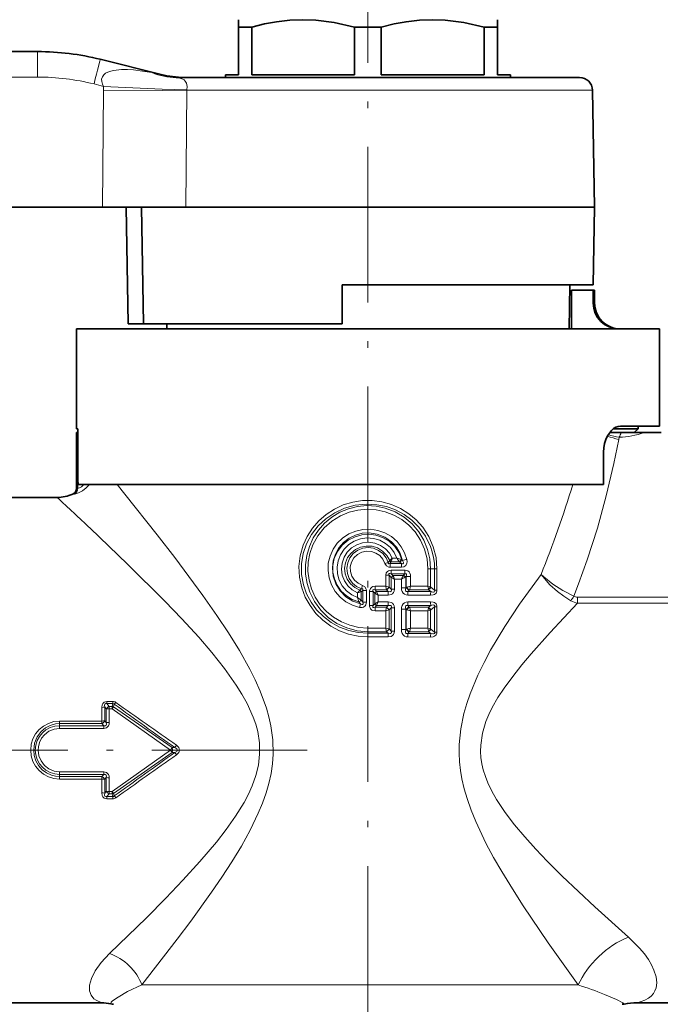
# Model space of a CAD drawing. Extents: x 0 to 420, y 0 to 297.
# Drawn here: x 183 to 232, y 177 to 253 of the extents above; entities that cross this region are included whole.
import ezdxf

# ---------------------------------------------------------------- set-up
doc = ezdxf.new("R2010")
doc.units = 0
doc.linetypes.add('DASHDOT', pattern=[18.5, 12, -3, 0.5, -3])

msp = doc.modelspace()

# ---------------------------------------------------------------- linework, layer by layer
at = {"color": 7, "linetype": 'DASHDOT', "lineweight": 13}
for p, q in [((209.896, 262.12), (209.896, 169.112)), ((205.216, 197.07), (161.776, 197.07))]:
    msp.add_line(p, q, dxfattribs=at)
at = {"color": 7, "lineweight": 35}
for p, q in [((199.896, 252.859), (199.896, 253.437)), ((219.896, 253.437), (219.896, 252.859)), ((200.242, 252.859), (199.896, 252.859)), ((199.896, 252.859), (199.896, 249.17)), ((200.927, 252.859), (200.242, 252.859)), ((200.927, 252.859), (200.927, 249.17)), ((210.927, 252.859), (208.864, 252.859)), ((208.864, 252.859), (208.864, 249.17)), ((210.927, 249.17), (210.927, 252.859)), ((219.896, 252.859), (218.864, 252.859)), ((218.864, 252.859), (218.864, 249.17)), ((219.896, 252.859), (219.896, 249.17)), ((184.396, 250.975), (166.571, 250.975)), ((189.234, 250.381), (193.943, 249.207)), ((195.102, 248.97), (226.239, 248.97)), ((195.704, 248.972), (195.818, 248.97)), ((195.704, 248.972), (195.847, 248.97)), ((199.896, 249.17), (198.896, 249.17)), ((198.896, 248.97), (198.896, 249.17)), ((208.864, 249.17), (200.927, 249.17)), ((218.864, 249.17), (210.927, 249.17)), ((220.896, 249.17), (219.896, 249.17)), ((220.896, 248.97), (220.896, 249.17)), ((227.238, 247.987), (227.396, 238.976)), ((189.397, 238.975), (166.395, 238.975)), ((189.397, 238.975), (195.827, 238.975)), ((191.239, 238.975), (191.396, 229.97)), ((192.564, 229.97), (192.413, 238.976)), ((195.827, 238.976), (225.253, 238.976)), ((225.253, 238.976), (227.396, 238.976)), ((227.291, 232.97), (227.396, 238.976)), ((207.896, 229.97), (207.896, 232.97)), ((207.896, 232.97), (225.161, 232.97)), ((225.161, 232.97), (227.291, 232.97)), ((225.422, 229.57), (225.481, 232.97)), ((225.619, 229.57), (225.619, 232.57)), ((225.619, 229.57), (225.619, 232.57)), ((225.619, 232.57), (227.281, 232.57)), ((227.281, 231.57), (227.281, 232.57)), ((227.281, 232.57), (227.396, 232.57)), ((227.396, 232.57), (227.396, 231.57)), ((187.396, 229.57), (229.641, 229.57)), ((187.396, 229.57), (187.396, 221.87)), ((188.043, 229.57), (188.043, 229.585)), ((188.103, 229.585), (188.043, 229.585)), ((188.103, 229.57), (188.103, 229.585)), ((188.168, 229.585), (188.103, 229.585)), ((188.168, 229.57), (188.168, 229.585)), ((188.265, 229.585), (188.168, 229.585)), ((188.265, 229.57), (188.265, 229.585)), ((188.409, 229.585), (188.265, 229.585)), ((188.409, 229.57), (188.409, 229.585)), ((188.473, 229.585), (188.409, 229.585)), ((188.473, 229.57), (188.473, 229.585)), ((188.564, 229.585), (188.473, 229.585)), ((188.564, 229.57), (188.564, 229.585)), ((189.303, 229.585), (188.564, 229.585)), ((189.303, 229.57), (189.303, 229.585)), ((190.09, 229.585), (189.303, 229.585)), ((190.09, 229.57), (190.09, 229.585)), ((190.401, 229.585), (190.09, 229.585)), ((190.401, 229.57), (190.401, 229.585)), ((190.444, 229.585), (190.401, 229.585)), ((190.444, 229.57), (190.444, 229.585)), ((190.614, 229.585), (190.444, 229.585)), ((190.614, 229.57), (190.614, 229.585)), ((191.322, 229.585), (190.614, 229.585)), ((191.322, 229.57), (191.322, 229.585)), ((191.577, 229.585), (191.322, 229.585)), ((191.396, 229.97), (192.564, 229.97)), ((191.577, 229.57), (191.577, 229.585)), ((193.852, 229.585), (191.577, 229.585)), ((192.564, 229.97), (207.896, 229.97)), ((193.852, 229.585), (193.893, 229.585)), ((193.852, 229.57), (193.852, 229.585)), ((193.893, 229.57), (193.893, 229.585)), ((193.893, 229.585), (194.094, 229.585)), ((194.094, 229.57), (194.094, 229.585)), ((194.094, 229.585), (194.333, 229.585)), ((194.333, 229.57), (194.333, 229.585)), ((194.333, 229.585), (194.369, 229.585)), ((194.37, 229.57), (194.363, 229.97)), ((200.156, 229.57), (200.156, 229.585)), ((200.156, 229.585), (200.163, 229.585)), ((200.163, 229.57), (200.163, 229.585)), ((200.163, 229.585), (200.27, 229.585)), ((200.27, 229.57), (200.27, 229.585)), ((200.27, 229.585), (200.424, 229.585)), ((200.424, 229.57), (200.424, 229.585)), ((200.424, 229.585), (200.652, 229.585)), ((200.652, 229.57), (200.652, 229.585)), ((200.652, 229.585), (200.853, 229.585)), ((200.853, 229.57), (200.853, 229.585)), ((200.853, 229.585), (201.127, 229.585)), ((201.127, 229.57), (201.127, 229.585)), ((201.127, 229.585), (201.375, 229.585)), ((201.375, 229.57), (201.375, 229.585)), ((201.375, 229.585), (201.669, 229.585)), ((201.669, 229.57), (201.669, 229.585)), ((201.669, 229.585), (201.864, 229.585)), ((201.864, 229.57), (201.864, 229.585)), ((201.864, 229.585), (202.031, 229.585)), ((202.031, 229.57), (202.031, 229.585)), ((202.031, 229.585), (202.394, 229.585)), ((202.394, 229.57), (202.394, 229.585)), ((202.711, 229.585), (202.394, 229.585)), ((202.711, 229.57), (202.711, 229.585)), ((203.388, 229.585), (202.711, 229.585)), ((203.388, 229.57), (203.388, 229.585)), ((204.03, 229.585), (203.388, 229.585)), ((204.03, 229.57), (204.03, 229.585)), ((204.505, 229.585), (204.03, 229.585)), ((204.505, 229.57), (204.505, 229.585)), ((205.171, 229.585), (204.505, 229.585)), ((205.171, 229.57), (205.171, 229.585)), ((205.495, 229.585), (205.171, 229.585)), ((205.495, 229.57), (205.495, 229.585)), ((206.044, 229.585), (205.495, 229.585)), ((206.044, 229.57), (206.044, 229.585)), ((206.439, 229.57), (206.439, 229.585)), ((207.025, 229.585), (206.439, 229.585)), ((207.025, 229.57), (207.025, 229.585)), ((207.354, 229.585), (207.025, 229.585)), ((207.354, 229.57), (207.354, 229.585)), ((207.645, 229.585), (207.354, 229.585)), ((207.645, 229.57), (207.645, 229.585)), ((208.521, 229.585), (207.645, 229.585)), ((208.521, 229.57), (208.521, 229.585)), ((208.556, 229.585), (208.521, 229.585)), ((208.556, 229.57), (208.556, 229.585)), ((209.346, 229.57), (209.346, 229.585)), ((210.446, 229.585), (209.346, 229.585)), ((210.446, 229.57), (210.446, 229.585)), ((211.782, 229.57), (211.782, 229.585)), ((211.906, 229.585), (211.782, 229.585)), ((211.906, 229.57), (211.906, 229.585)), ((212.001, 229.585), (211.906, 229.585)), ((212.001, 229.57), (212.001, 229.585)), ((212.144, 229.585), (212.001, 229.585)), ((212.144, 229.57), (212.144, 229.585)), ((212.395, 229.585), (212.144, 229.585)), ((212.395, 229.57), (212.395, 229.585)), ((212.63, 229.585), (212.395, 229.585)), ((212.63, 229.57), (212.63, 229.585)), ((212.911, 229.585), (212.63, 229.585)), ((212.911, 229.57), (212.911, 229.585)), ((213.403, 229.585), (212.911, 229.585)), ((213.403, 229.57), (213.403, 229.585)), ((213.668, 229.585), (213.403, 229.585)), ((213.668, 229.57), (213.668, 229.585)), ((213.87, 229.585), (213.668, 229.585)), ((213.87, 229.57), (213.87, 229.585)), ((214.055, 229.585), (213.87, 229.585)), ((214.055, 229.57), (214.055, 229.585)), ((214.069, 229.585), (214.055, 229.585)), ((214.069, 229.57), (214.069, 229.585)), ((214.214, 229.57), (214.214, 229.585)), ((214.937, 229.585), (214.214, 229.585)), ((214.937, 229.57), (214.937, 229.585)), ((216.849, 229.585), (214.937, 229.585)), ((216.849, 229.57), (216.849, 229.585)), ((216.905, 229.585), (216.849, 229.585)), ((216.905, 229.57), (216.905, 229.585)), ((217.24, 229.585), (216.905, 229.585)), ((217.24, 229.57), (217.24, 229.585)), ((217.402, 229.585), (217.24, 229.585)), ((217.402, 229.57), (217.402, 229.585)), ((217.593, 229.585), (217.402, 229.585)), ((217.593, 229.57), (217.593, 229.585)), ((217.885, 229.585), (217.593, 229.585)), ((217.885, 229.57), (217.885, 229.585)), ((218.133, 229.585), (217.885, 229.585)), ((218.133, 229.57), (218.133, 229.585)), ((218.408, 229.585), (218.133, 229.585)), ((218.408, 229.57), (218.408, 229.585)), ((218.814, 229.585), (218.408, 229.585)), ((218.814, 229.57), (218.814, 229.585)), ((219.045, 229.585), (218.814, 229.585)), ((219.045, 229.57), (219.045, 229.585)), ((219.203, 229.585), (219.045, 229.585)), ((219.203, 229.57), (219.203, 229.585)), ((219.316, 229.585), (219.203, 229.585)), ((219.316, 229.57), (219.316, 229.585)), ((219.329, 229.585), (219.316, 229.585)), ((219.329, 229.57), (219.329, 229.585)), ((219.36, 229.57), (219.36, 229.585)), ((219.36, 229.585), (219.429, 229.585)), ((219.429, 229.57), (219.429, 229.585)), ((219.429, 229.585), (219.545, 229.585)), ((219.545, 229.57), (219.545, 229.585)), ((219.545, 229.585), (219.708, 229.585)), ((219.708, 229.57), (219.708, 229.585)), ((219.708, 229.585), (219.954, 229.585)), ((219.954, 229.57), (219.954, 229.585)), ((219.954, 229.585), (220.117, 229.585)), ((220.117, 229.57), (220.117, 229.585)), ((220.117, 229.585), (220.404, 229.585)), ((220.404, 229.57), (220.404, 229.585)), ((220.404, 229.585), (220.728, 229.585)), ((220.728, 229.57), (220.728, 229.585)), ((220.728, 229.585), (220.993, 229.585)), ((220.993, 229.57), (220.993, 229.585)), ((220.993, 229.585), (221.372, 229.585)), ((221.372, 229.57), (221.372, 229.585)), ((221.372, 229.585), (221.58, 229.585)), ((221.58, 229.57), (221.58, 229.585)), ((221.58, 229.585), (221.711, 229.585)), ((221.711, 229.57), (221.711, 229.585)), ((221.711, 229.585), (221.785, 229.585)), ((221.785, 229.57), (221.785, 229.585)), ((222.724, 229.585), (221.785, 229.585)), ((222.724, 229.57), (222.724, 229.585)), ((224.285, 229.585), (222.724, 229.585)), ((224.285, 229.57), (224.285, 229.585)), ((229.641, 229.57), (232.396, 229.57)), ((232.396, 229.57), (232.396, 222.07)), ((229.641, 222.07), (229.381, 222.07)), ((232.396, 222.07), (229.641, 222.07)), ((230.746, 222.07), (230.746, 221.87)), ((187.489, 221.87), (187.396, 221.87)), ((187.401, 221.57), (187.407, 221.57)), ((187.401, 221.57), (187.401, 217.281)), ((187.407, 221.57), (187.489, 221.57)), ((187.489, 221.57), (187.489, 221.87)), ((187.489, 218.374), (187.489, 221.87)), ((229.454, 221.57), (228.555, 221.57)), ((228.851, 221.87), (230.746, 221.87)), ((229.454, 221.57), (231.219, 221.57)), ((230.446, 221.57), (230.746, 221.87)), ((231.219, 221.57), (232.538, 221.57)), ((228.081, 217.57), (228.081, 220.07)), ((187.536, 217.57), (187.505, 217.925)), ((187.536, 217.57), (228.081, 217.57)), ((180.896, 216.57), (185.896, 216.57)), ((180.896, 177.57), (189.34, 177.57)), ((230.667, 177.57), (264.896, 177.57))]:
    msp.add_line(p, q, dxfattribs=at)
at = {"color": 7, "lineweight": 13}
for p, q in [((184.396, 250.975), (184.396, 249.01)), ((193.21, 249.351), (193.943, 249.207)), ((184.396, 249.01), (166.571, 249.01)), ((188.75, 248.476), (189.485, 248.292)), ((189.476, 247.987), (189.397, 238.975)), ((195.921, 247.987), (195.827, 238.976)), ((195.923, 248.021), (195.921, 247.987)), ((195.921, 247.987), (227.238, 247.987)), ((227.281, 231.57), (227.396, 231.57)), ((187.407, 221.57), (187.407, 217.283)), ((229.291, 221.207), (229.259, 221.044)), ((187.491, 217.275), (187.491, 218.223)), ((190.527, 217.57), (191.136, 216.815)), ((187.112, 216.826), (187.103, 216.823)), ((187.407, 217.283), (187.401, 217.281)), ((211.204, 211.469), (211.451, 211.547)), ((211.451, 211.547), (211.569, 211.685)), ((211.569, 211.685), (211.577, 211.696)), ((211.577, 211.696), (211.774, 211.872)), ((211.597, 211.472), (211.691, 211.59)), ((212.483, 211.471), (211.597, 211.472)), ((211.691, 211.59), (211.698, 211.613)), ((212.342, 211.592), (211.691, 211.59)), ((212.139, 211.873), (211.774, 211.872)), ((212.342, 211.592), (212.364, 211.575)), ((212.364, 211.575), (212.483, 211.471)), ((212.476, 211.771), (212.516, 211.756)), ((212.516, 211.756), (212.568, 211.71)), ((211.522, 210.556), (211.265, 210.556)), ((211.265, 209.715), (211.265, 210.556)), ((211.522, 209.649), (211.522, 210.556)), ((211.696, 210.396), (211.522, 210.556)), ((212.498, 211.191), (211.607, 211.19)), ((211.811, 210.549), (211.683, 210.668)), ((212.741, 210.668), (211.683, 210.668)), ((212.757, 210.948), (211.693, 210.95)), ((212.632, 210.546), (211.811, 210.549)), ((212.632, 210.546), (212.652, 210.566)), ((212.741, 210.668), (212.652, 210.566)), ((214.728, 211.07), (214.532, 211.07)), ((214.532, 209.71), (214.532, 211.07)), ((214.728, 211.07), (215.044, 211.07)), ((214.728, 209.656), (214.728, 211.07)), ((215.225, 211.07), (215.044, 211.07)), ((215.044, 209.403), (215.044, 211.07)), ((215.225, 209.403), (215.225, 211.07)), ((209.48, 209.779), (209.396, 209.512)), ((211.696, 209.486), (211.696, 210.396)), ((211.94, 209.486), (211.94, 210.267)), ((212.48, 210.265), (211.94, 210.267)), ((212.48, 209.597), (212.48, 210.265)), ((212.772, 210.405), (212.812, 210.426)), ((212.84, 210.458), (212.812, 210.426)), ((212.812, 209.597), (212.812, 210.426)), ((212.84, 209.63), (212.84, 210.458)), ((212.84, 210.458), (213.185, 210.458)), ((213.185, 209.713), (213.185, 210.458)), ((209.097, 209.196), (209.364, 209.289)), ((209.097, 208.835), (209.097, 209.196)), ((209.274, 209.418), (209.278, 209.423)), ((209.278, 209.423), (209.396, 209.512)), ((209.364, 209.289), (209.368, 209.292)), ((209.364, 208.65), (209.364, 209.29)), ((209.368, 209.292), (209.495, 209.381)), ((209.495, 209.381), (209.776, 209.381)), ((209.495, 208.489), (209.495, 209.381)), ((209.776, 208.489), (209.776, 209.381)), ((210.296, 209.298), (210.016, 209.298)), ((210.016, 208.234), (210.016, 209.298)), ((210.296, 208.234), (210.296, 209.298)), ((210.422, 209.175), (210.296, 209.298)), ((210.422, 209.175), (210.427, 209.17)), ((210.427, 208.362), (210.427, 209.17)), ((210.695, 209.034), (210.427, 209.17)), ((210.444, 209.715), (210.441, 209.433)), ((210.559, 209.316), (210.441, 209.433)), ((211.329, 209.433), (210.441, 209.433)), ((211.265, 209.715), (210.444, 209.715)), ((211.456, 209.315), (210.559, 209.316)), ((210.559, 209.316), (210.564, 209.307)), ((210.695, 209.034), (210.564, 209.307)), ((210.695, 208.498), (210.695, 209.034)), ((211.447, 209.033), (210.695, 209.034)), ((211.265, 209.715), (211.522, 209.649)), ((211.329, 209.433), (211.325, 209.451)), ((211.456, 209.315), (211.329, 209.433)), ((211.526, 209.644), (211.522, 209.649)), ((211.696, 209.486), (211.526, 209.644)), ((211.94, 209.486), (211.696, 209.486)), ((212.48, 209.597), (212.812, 209.597)), ((212.84, 209.63), (212.812, 209.597)), ((212.84, 209.63), (212.89, 209.643)), ((214.728, 209.021), (212.969, 209.029)), ((213.084, 209.42), (212.987, 209.309)), ((214.754, 209.296), (212.987, 209.309)), ((213.084, 209.42), (213.097, 209.433)), ((214.579, 209.434), (213.097, 209.433)), ((214.532, 209.71), (213.185, 209.713)), ((214.532, 209.71), (214.728, 209.656)), ((214.571, 209.495), (214.579, 209.434)), ((214.754, 209.296), (214.579, 209.434)), ((214.728, 209.656), (214.743, 209.641)), ((215.044, 209.403), (214.743, 209.641)), ((215.225, 209.403), (215.044, 209.403)), ((209.364, 208.65), (209.097, 208.835)), ((209.197, 208.505), (209.192, 208.518)), ((209.197, 208.505), (209.319, 208.361)), ((209.256, 208.083), (209.319, 208.361)), ((209.37, 208.642), (209.364, 208.65)), ((209.37, 208.642), (209.495, 208.489)), ((209.495, 208.489), (209.776, 208.489)), ((210.296, 208.234), (210.016, 208.234)), ((210.422, 208.357), (210.296, 208.234)), ((210.427, 208.362), (210.422, 208.357)), ((210.427, 208.362), (210.695, 208.498)), ((210.559, 208.215), (210.441, 208.099)), ((210.564, 208.225), (210.559, 208.215)), ((211.456, 208.217), (210.559, 208.215)), ((210.564, 208.225), (210.695, 208.498)), ((211.447, 208.499), (210.695, 208.498)), ((211.456, 208.217), (211.329, 208.099)), ((214.728, 208.511), (212.969, 208.503)), ((214.754, 208.236), (212.987, 208.223)), ((212.987, 208.223), (213.084, 208.111)), ((214.754, 208.236), (214.579, 208.098)), ((226.081, 208.399), (226.081, 208.877)), ((233.694, 208.877), (226.081, 208.877)), ((233.694, 208.399), (226.081, 208.399)), ((211.329, 208.099), (210.441, 208.099)), ((210.444, 207.817), (210.441, 208.099)), ((211.265, 207.817), (210.444, 207.817)), ((211.522, 207.883), (211.265, 207.817)), ((211.265, 206.485), (211.265, 207.817)), ((211.329, 208.099), (211.325, 208.081)), ((211.526, 207.888), (211.522, 207.883)), ((211.522, 206.419), (211.522, 207.883)), ((211.696, 208.046), (211.526, 207.888)), ((211.94, 208.046), (211.696, 208.046)), ((211.696, 206.256), (211.696, 208.046)), ((211.94, 206.256), (211.94, 208.046)), ((212.48, 206.367), (212.48, 207.935)), ((212.48, 207.935), (212.812, 207.935)), ((212.812, 206.367), (212.812, 207.935)), ((212.812, 207.935), (212.84, 207.902)), ((212.84, 206.4), (212.84, 207.902)), ((212.89, 207.889), (212.84, 207.902)), ((213.097, 208.099), (213.084, 208.111)), ((214.579, 208.098), (213.097, 208.099)), ((214.532, 207.822), (213.185, 207.819)), ((213.185, 206.483), (213.185, 207.819)), ((214.728, 207.876), (214.532, 207.822)), ((214.532, 206.48), (214.532, 207.822)), ((214.579, 208.098), (214.571, 208.037)), ((214.743, 207.891), (214.728, 207.876)), ((214.728, 206.426), (214.728, 207.876)), ((215.044, 208.129), (214.743, 207.891)), ((215.225, 208.129), (215.044, 208.129)), ((215.044, 206.173), (215.044, 208.129)), ((215.225, 206.173), (215.225, 208.129)), ((211.265, 206.485), (209.896, 206.485)), ((209.896, 206.485), (209.896, 206.203)), ((209.896, 206.203), (209.896, 206.087)), ((211.329, 206.203), (209.896, 206.203)), ((209.896, 205.804), (209.896, 206.087)), ((211.456, 206.085), (209.896, 206.087)), ((211.265, 206.485), (211.522, 206.419)), ((211.329, 206.203), (211.325, 206.221)), ((211.329, 206.203), (211.456, 206.085)), ((211.526, 206.414), (211.522, 206.419)), ((211.526, 206.414), (211.696, 206.256)), ((211.94, 206.256), (211.696, 206.256)), ((212.48, 206.367), (212.812, 206.367)), ((212.84, 206.4), (212.812, 206.367)), ((212.84, 206.4), (212.89, 206.413)), ((213.084, 206.19), (212.987, 206.079)), ((214.754, 206.066), (212.987, 206.079)), ((213.084, 206.19), (213.097, 206.203)), ((214.579, 206.204), (213.097, 206.203)), ((214.532, 206.48), (213.185, 206.483)), ((214.532, 206.48), (214.728, 206.426)), ((214.571, 206.265), (214.579, 206.204)), ((214.579, 206.204), (214.754, 206.066)), ((214.728, 206.426), (214.743, 206.411)), ((214.743, 206.411), (215.044, 206.173)), ((215.225, 206.173), (215.044, 206.173)), ((211.447, 205.803), (209.896, 205.804)), ((214.728, 205.791), (212.969, 205.799)), ((190.197, 200.825), (189.737, 200.825)), ((189.737, 200.825), (189.737, 200.653)), ((190.197, 200.653), (189.737, 200.653)), ((189.737, 200.653), (189.921, 200.441)), ((190.197, 200.653), (190.14, 200.441)), ((190.197, 200.825), (190.197, 200.653)), ((190.31, 200.609), (190.256, 200.409)), ((189.344, 200.365), (189.347, 199.31)), ((189.572, 200.383), (189.576, 199.323)), ((189.572, 200.383), (189.693, 200.242)), ((189.693, 199.195), (189.693, 200.242)), ((189.921, 200.441), (190.14, 200.441)), ((189.921, 200.259), (189.921, 200.441)), ((189.922, 199.207), (189.921, 200.259)), ((189.921, 200.259), (190.14, 200.259)), ((190.14, 200.259), (190.14, 200.441)), ((190.14, 200.259), (194.651, 197.07)), ((190.256, 200.409), (194.783, 197.258)), ((189.347, 199.31), (186.096, 199.31)), ((186.096, 199.31), (186.096, 199.115)), ((189.347, 199.115), (186.096, 199.115)), ((186.096, 198.95), (186.096, 199.115)), ((189.347, 199.31), (189.347, 199.115)), ((189.498, 198.95), (189.347, 199.115)), ((189.693, 199.195), (189.576, 199.323)), ((186.096, 198.95), (189.498, 198.95)), ((186.096, 198.745), (186.096, 198.95)), ((186.096, 198.745), (189.498, 198.745)), ((189.498, 198.745), (189.498, 198.95)), ((190.14, 193.88), (194.651, 197.07)), ((190.256, 193.73), (194.783, 196.881)), ((194.783, 197.258), (194.651, 197.07)), ((194.783, 196.881), (194.651, 197.07)), ((194.987, 197.258), (194.783, 197.258)), ((194.987, 196.881), (194.783, 196.881)), ((195.119, 197.441), (194.987, 197.258)), ((195.119, 196.699), (194.987, 196.881)), ((186.096, 195.394), (186.096, 195.19)), ((186.096, 195.394), (189.498, 195.394)), ((189.498, 195.394), (189.498, 195.19)), ((186.096, 195.19), (186.096, 195.025)), ((186.096, 195.19), (189.498, 195.19)), ((186.096, 194.829), (186.096, 195.025)), ((189.347, 195.025), (186.096, 195.025)), ((189.347, 194.829), (186.096, 194.829)), ((189.347, 194.829), (189.344, 193.775)), ((189.498, 195.19), (189.347, 195.025)), ((189.347, 194.829), (189.347, 195.025)), ((189.576, 194.817), (189.572, 193.756)), ((189.693, 194.944), (189.576, 194.817)), ((189.693, 193.897), (189.693, 194.944)), ((189.921, 193.88), (189.922, 194.932)), ((189.572, 193.756), (189.693, 193.897)), ((189.921, 193.88), (189.921, 193.698)), ((189.921, 193.88), (190.14, 193.88)), ((190.14, 193.88), (190.14, 193.698)), ((189.737, 193.487), (189.921, 193.698)), ((189.737, 193.315), (189.737, 193.487)), ((190.197, 193.487), (189.737, 193.487)), ((190.197, 193.315), (189.737, 193.315)), ((189.921, 193.698), (190.14, 193.698)), ((190.14, 193.698), (190.197, 193.487)), ((190.197, 193.315), (190.197, 193.487)), ((190.256, 193.73), (190.31, 193.531)), ((226.136, 178.944), (192.433, 178.944))]:
    msp.add_line(p, q, dxfattribs=at)
at = {"color": 7, "lineweight": 35}
for points in [[(208.864, 252.859), (207.297, 253.219), (205.861, 253.401), (204.865, 253.437), (203.869, 253.396), (202.846, 253.277), (201.918, 253.105), (200.927, 252.859)], [(218.864, 252.859), (217.297, 253.219), (215.861, 253.401), (214.865, 253.437), (213.869, 253.396), (212.846, 253.277), (211.918, 253.105), (210.927, 252.859)], [(228.081, 220.07), (228.101, 220.405), (228.162, 220.73), (228.26, 221.037), (228.39, 221.315), (228.693, 221.729), (228.865, 221.88), (229.046, 221.989), (229.214, 222.049), (229.381, 222.07)]]:
    msp.add_lwpolyline(points, dxfattribs=at)
at = {"color": 7, "lineweight": 13}
for points in [[(193.21, 249.351), (192.495, 249.477), (191.788, 249.564), (191.323, 249.595), (190.858, 249.595), (190.246, 249.528), (189.949, 249.449), (189.641, 249.3), (189.509, 249.191), (189.396, 249.036), (189.339, 248.848), (189.344, 248.659), (189.397, 248.471), (189.485, 248.292)], [(195.102, 248.97), (195.383, 248.935), (195.593, 248.855), (195.697, 248.786), (195.794, 248.685), (195.879, 248.53), (195.929, 248.293), (195.923, 248.021)], [(189.476, 247.987), (194.014, 247.972), (195.921, 247.987)], [(189.485, 248.292), (194.017, 248.086), (195.923, 248.021)], [(229.259, 221.044), (228.872, 219.178), (228.283, 216.683), (227.606, 214.205), (226.829, 211.754), (226.161, 209.903), (225.784, 208.944)], [(188.395, 217.57), (188.133, 217.299), (187.853, 217.085), (187.559, 216.924), (187.336, 216.843), (187.229, 216.822), (187.211, 216.822), (187.205, 216.824)], [(187.955, 217.57), (187.771, 217.398), (187.622, 217.307), (187.514, 217.271), (187.496, 217.273), (187.491, 217.275)], [(191.136, 216.815), (193.618, 213.692), (194.977, 211.934), (197.155, 208.997), (198.239, 207.448), (199.12, 206.12), (199.969, 204.748), (200.767, 203.322), (201.187, 202.483), (201.574, 201.621), (202.059, 200.306), (202.253, 199.627), (202.408, 198.936), (202.556, 197.857), (202.583, 196.766), (202.529, 196.007), (202.418, 195.256), (202.25, 194.5), (202.035, 193.76), (201.753, 192.965), (201.432, 192.19), (200.809, 190.898), (200.124, 189.655), (199.396, 188.454), (198.622, 187.259), (197.829, 186.096), (196.235, 183.879), (195.176, 182.467), (192.433, 178.944)], [(209.896, 205.804), (209.14, 205.858), (208.401, 206.018), (207.691, 206.28), (207.027, 206.639), (206.419, 207.088), (205.881, 207.618), (205.423, 208.219), (205.054, 208.879), (204.785, 209.585), (204.609, 210.404), (204.569, 211.24), (204.664, 212.072), (204.893, 212.877), (205.207, 213.561), (205.615, 214.194), (206.108, 214.763), (206.676, 215.257), (207.307, 215.666), (207.993, 215.985), (208.718, 216.204), (209.467, 216.318), (210.225, 216.325), (210.976, 216.225), (211.705, 216.019), (212.398, 215.713), (213.04, 215.313), (213.62, 214.826), (214.125, 214.263), (214.594, 213.544), (214.941, 212.759), (215.154, 211.926), (215.225, 211.07)], [(209.896, 206.087), (209.147, 206.14), (208.414, 206.299), (207.712, 206.561), (207.054, 206.92), (206.454, 207.37), (205.937, 207.892), (205.5, 208.484), (205.154, 209.135), (204.91, 209.831), (204.768, 210.626), (204.761, 211.434), (204.89, 212.231), (205.15, 212.995), (205.541, 213.719), (206.044, 214.369), (206.646, 214.928), (207.329, 215.385), (208.095, 215.735), (208.908, 215.959), (209.746, 216.05), (210.588, 216.007), (211.321, 215.856), (212.026, 215.603), (212.687, 215.252), (213.29, 214.809), (213.823, 214.283), (214.34, 213.576), (214.725, 212.789), (214.864, 212.37), (214.964, 211.939), (215.024, 211.506), (215.044, 211.07)], [(209.896, 206.203), (209.062, 206.276), (208.255, 206.492), (207.5, 206.843), (206.833, 207.305), (206.254, 207.871), (205.777, 208.525), (205.415, 209.247), (205.196, 209.937), (205.082, 210.652), (205.073, 211.377), (205.172, 212.094), (205.375, 212.789), (205.678, 213.444), (206.074, 214.047), (206.555, 214.586), (207.112, 215.048), (207.733, 215.422), (208.396, 215.696), (209.092, 215.869), (209.808, 215.936), (210.526, 215.895), (211.23, 215.748), (211.987, 215.457), (212.682, 215.045), (213.298, 214.525), (213.819, 213.91), (214.209, 213.262), (214.495, 212.562), (214.669, 211.825), (214.728, 211.07)], [(209.896, 206.485), (209.189, 206.539), (208.499, 206.698), (207.842, 206.959), (207.233, 207.316), (206.689, 207.758), (206.218, 208.277), (205.831, 208.863), (205.539, 209.501), (205.348, 210.177), (205.264, 210.87), (205.287, 211.567), (205.417, 212.253), (205.649, 212.91), (206.029, 213.6), (206.522, 214.215), (207.112, 214.737), (207.784, 215.152), (208.437, 215.422), (209.125, 215.59), (209.831, 215.654), (210.539, 215.61), (211.231, 215.46), (211.892, 215.208), (212.505, 214.86), (213.058, 214.424), (213.537, 213.909), (213.962, 213.273), (214.275, 212.575), (214.467, 211.834), (214.532, 211.07)], [(188.457, 214.183), (191.341, 211.429), (194.223, 208.563), (195.532, 207.197), (196.831, 205.777), (197.846, 204.597), (198.823, 203.37), (199.734, 202.087), (200.168, 201.392), (200.566, 200.674), (201.045, 199.608), (201.235, 199.057), (201.384, 198.495), (201.52, 197.623), (201.536, 196.742), (201.438, 195.913), (201.24, 195.098), (200.956, 194.307), (200.663, 193.659), (200.331, 193.029), (199.677, 191.967), (198.957, 190.948), (198.194, 189.966), (196.918, 188.461), (195.607, 187.021), (194.282, 185.636), (192.788, 184.13), (189.939, 181.361)], [(209.256, 208.083), (208.705, 208.253), (208.195, 208.522), (207.744, 208.881), (207.369, 209.317), (207.083, 209.812), (206.895, 210.351), (206.813, 210.916), (206.838, 211.487), (206.97, 212.042), (207.203, 212.563), (207.53, 213.031), (207.939, 213.431), (208.418, 213.75), (208.95, 213.976), (209.514, 214.099), (210.092, 214.117), (210.663, 214.027), (211.207, 213.833), (211.706, 213.543), (212.141, 213.165), (212.472, 212.751), (212.727, 212.286), (212.897, 211.785)], [(209.319, 208.361), (208.721, 208.566), (208.186, 208.901), (207.744, 209.348), (207.41, 209.891), (207.209, 210.494), (207.15, 211.126), (207.214, 211.669), (207.383, 212.189), (207.651, 212.667), (208.009, 213.084), (208.437, 213.417), (208.923, 213.661), (209.448, 213.803), (209.992, 213.838), (210.617, 213.743), (211.202, 213.507), (211.716, 213.144), (212.097, 212.727), (212.384, 212.242), (212.568, 211.71)], [(209.197, 208.505), (208.689, 208.692), (208.228, 208.976), (207.833, 209.345), (207.521, 209.787), (207.308, 210.273), (207.198, 210.793), (207.196, 211.324), (207.301, 211.845), (207.545, 212.395), (207.907, 212.875), (208.366, 213.262), (208.899, 213.539), (209.424, 213.684), (209.968, 213.723), (210.508, 213.656), (211.025, 213.484), (211.532, 213.187), (211.964, 212.788), (212.298, 212.304), (212.516, 211.756)], [(209.097, 208.835), (208.64, 209.053), (208.24, 209.362), (207.916, 209.747), (207.68, 210.193), (207.544, 210.678), (207.514, 211.181), (207.591, 211.679), (207.772, 212.149), (208.049, 212.57), (208.408, 212.924), (208.836, 213.195), (209.312, 213.369), (209.814, 213.44), (210.321, 213.404), (210.808, 213.262), (211.253, 213.021), (211.626, 212.702), (211.926, 212.314), (212.139, 211.873)], [(209.097, 209.196), (208.688, 209.428), (208.343, 209.747), (208.08, 210.136), (207.913, 210.574), (207.852, 211.039), (207.899, 211.505), (208.052, 211.948), (208.302, 212.344), (208.635, 212.672), (209.037, 212.917), (209.484, 213.064), (209.952, 213.105), (210.418, 213.038), (210.856, 212.866), (211.244, 212.599), (211.549, 212.266), (211.774, 211.872)], [(209.278, 209.423), (208.883, 209.621), (208.548, 209.908), (208.294, 210.27), (208.142, 210.675), (208.096, 211.104), (208.159, 211.532), (208.329, 211.933), (208.593, 212.279), (208.933, 212.551), (209.328, 212.733), (209.765, 212.818), (210.21, 212.796), (210.637, 212.667), (211.032, 212.429), (211.353, 212.099), (211.577, 211.695)], [(209.396, 209.512), (209.018, 209.692), (208.699, 209.961), (208.459, 210.302), (208.312, 210.697), (208.27, 211.116), (208.336, 211.532), (208.505, 211.918), (208.768, 212.249), (209.107, 212.502), (209.497, 212.657), (209.913, 212.707), (210.329, 212.648), (210.715, 212.484), (211.045, 212.228), (211.299, 211.897), (211.451, 211.547)], [(209.48, 209.779), (209.142, 209.939), (208.86, 210.184), (208.656, 210.496), (208.545, 210.851), (208.536, 211.224), (208.629, 211.584), (208.819, 211.906), (209.088, 212.164), (209.419, 212.339), (209.785, 212.42), (210.159, 212.399), (210.513, 212.278), (210.814, 212.074), (211.05, 211.798), (211.204, 211.469)], [(211.204, 211.469), (211.316, 211.29), (211.511, 211.198), (211.607, 211.19)], [(211.451, 211.547), (211.457, 211.488), (211.472, 211.467), (211.494, 211.455), (211.512, 211.452), (211.551, 211.456), (211.597, 211.472)], [(212.568, 211.71), (212.624, 211.601), (212.641, 211.545), (212.643, 211.501), (212.637, 211.481), (212.619, 211.459), (212.6, 211.452), (212.557, 211.451), (212.483, 211.471)], [(212.897, 211.785), (212.918, 211.588), (212.903, 211.484), (212.82, 211.321), (212.661, 211.216), (212.498, 211.191)], [(211.693, 210.95), (211.491, 210.915), (211.396, 210.86), (211.305, 210.746), (211.265, 210.556)], [(211.683, 210.668), (211.575, 210.695), (211.543, 210.692), (211.515, 210.675), (211.509, 210.664), (211.503, 210.637), (211.522, 210.556)], [(212.741, 210.668), (212.791, 210.682), (212.815, 210.683), (212.845, 210.673), (212.865, 210.65), (212.872, 210.629), (212.873, 210.58), (212.84, 210.458)], [(212.757, 210.948), (212.973, 210.894), (213.068, 210.817), (213.132, 210.717), (213.173, 210.587), (213.185, 210.458)], [(223.265, 210.618), (221.608, 208.335), (220.456, 206.597), (219.367, 204.774), (218.856, 203.823), (218.377, 202.84), (217.78, 201.407), (217.524, 200.66), (217.305, 199.892), (217.064, 198.712), (216.945, 197.501), (216.937, 196.827), (216.972, 196.158), (217.046, 195.5), (217.155, 194.856), (217.334, 194.079), (217.551, 193.33), (217.863, 192.434), (218.214, 191.568), (219.005, 189.898), (219.598, 188.791), (220.223, 187.704), (221.043, 186.358), (221.89, 185.037), (223.808, 182.205), (226.136, 178.944)], [(223.265, 210.618), (223.946, 209.835), (224.523, 209.317), (225.031, 208.937), (225.564, 208.598)], [(223.265, 210.618), (223.466, 210.427), (224.158, 209.872), (224.938, 209.374), (225.784, 208.944)], [(209.48, 209.779), (209.658, 209.677), (209.765, 209.482), (209.776, 209.381)], [(209.396, 209.512), (209.448, 209.511), (209.472, 209.504), (209.497, 209.485), (209.509, 209.454), (209.509, 209.431), (209.495, 209.381)], [(210.444, 209.715), (210.277, 209.69), (210.195, 209.653), (210.087, 209.552), (210.019, 209.357), (210.016, 209.298)], [(210.441, 209.433), (210.34, 209.457), (210.299, 209.446), (210.281, 209.425), (210.275, 209.406), (210.277, 209.362), (210.296, 209.298)], [(211.447, 209.033), (211.679, 209.073), (211.788, 209.135), (211.872, 209.228), (211.921, 209.341), (211.94, 209.486)], [(211.456, 209.315), (211.599, 209.292), (211.663, 209.308), (211.694, 209.337), (211.709, 209.378), (211.71, 209.413), (211.696, 209.486)], [(212.969, 209.029), (212.845, 209.043), (212.722, 209.092), (212.614, 209.182), (212.54, 209.297), (212.493, 209.448), (212.48, 209.597)], [(212.987, 209.309), (212.895, 209.298), (212.853, 209.309), (212.823, 209.33), (212.79, 209.396), (212.786, 209.462), (212.812, 209.597)], [(214.728, 209.021), (214.937, 209.045), (215.04, 209.085), (215.156, 209.181), (215.219, 209.328), (215.225, 209.403)], [(214.754, 209.296), (214.898, 209.265), (214.967, 209.265), (215.022, 209.284), (215.052, 209.333), (215.044, 209.403)], [(209.256, 208.083), (209.447, 208.072), (209.547, 208.096), (209.691, 208.202), (209.734, 208.275), (209.776, 208.489)], [(209.319, 208.361), (209.435, 208.308), (209.473, 208.305), (209.489, 208.309), (209.508, 208.322), (209.52, 208.344), (209.522, 208.39), (209.495, 208.489)], [(210.444, 207.817), (210.277, 207.841), (210.195, 207.879), (210.087, 207.98), (210.019, 208.175), (210.016, 208.234)], [(210.441, 208.099), (210.34, 208.075), (210.299, 208.086), (210.281, 208.106), (210.275, 208.126), (210.277, 208.17), (210.296, 208.234)], [(211.447, 208.499), (211.679, 208.459), (211.788, 208.396), (211.872, 208.303), (211.921, 208.191), (211.94, 208.046)], [(211.456, 208.217), (211.599, 208.24), (211.663, 208.224), (211.694, 208.195), (211.709, 208.154), (211.71, 208.119), (211.696, 208.046)], [(212.969, 208.503), (212.845, 208.488), (212.722, 208.44), (212.614, 208.35), (212.54, 208.235), (212.493, 208.084), (212.48, 207.935)], [(212.987, 208.223), (212.895, 208.234), (212.853, 208.223), (212.823, 208.202), (212.79, 208.136), (212.786, 208.07), (212.812, 207.935)], [(214.728, 208.511), (214.937, 208.487), (215.04, 208.447), (215.156, 208.351), (215.219, 208.204), (215.225, 208.129)], [(214.754, 208.236), (214.926, 208.269), (214.985, 208.264), (215.012, 208.254), (215.041, 208.228), (215.052, 208.198), (215.044, 208.129)], [(226.081, 208.399), (223.966, 206.144), (222.486, 204.491), (221.766, 203.638), (221.069, 202.76), (220.408, 201.854), (219.926, 201.116), (219.489, 200.351), (219.23, 199.82), (219.005, 199.275), (218.735, 198.38), (218.599, 197.458), (218.588, 196.971), (218.619, 196.486), (218.691, 196.009), (218.8, 195.543), (218.959, 195.037), (219.152, 194.547), (219.468, 193.888), (219.827, 193.256), (220.49, 192.259), (221.222, 191.3), (222.008, 190.365), (222.857, 189.425), (223.737, 188.504), (224.902, 187.34), (227.408, 184.975), (230.003, 182.643)], [(211.447, 205.803), (211.679, 205.843), (211.788, 205.905), (211.872, 205.998), (211.921, 206.111), (211.94, 206.256)], [(211.456, 206.085), (211.599, 206.062), (211.663, 206.078), (211.694, 206.107), (211.709, 206.148), (211.71, 206.183), (211.696, 206.256)], [(212.969, 205.799), (212.845, 205.813), (212.722, 205.862), (212.614, 205.952), (212.54, 206.067), (212.493, 206.218), (212.48, 206.367)], [(212.987, 206.079), (212.895, 206.068), (212.853, 206.079), (212.823, 206.1), (212.79, 206.166), (212.786, 206.232), (212.812, 206.367)], [(214.728, 205.791), (214.937, 205.815), (215.04, 205.855), (215.156, 205.951), (215.219, 206.098), (215.225, 206.173)], [(214.754, 206.066), (214.898, 206.035), (214.967, 206.035), (215.022, 206.054), (215.052, 206.103), (215.044, 206.173)], [(189.344, 200.365), (189.375, 200.57), (189.424, 200.668), (189.53, 200.771), (189.737, 200.825)], [(189.572, 200.383), (189.56, 200.549), (189.59, 200.62), (189.657, 200.656), (189.737, 200.653)], [(184.092, 197.07), (184.159, 197.595), (184.357, 198.086), (184.674, 198.51), (185, 198.782), (185.376, 198.978), (185.786, 199.09), (186.096, 199.115)], [(189.498, 198.745), (189.702, 198.79), (189.864, 198.949), (189.909, 199.078), (189.922, 199.207)], [(189.498, 198.95), (189.608, 198.947), (189.681, 198.998), (189.705, 199.073), (189.693, 199.195)], [(186.096, 198.745), (185.664, 198.687), (185.263, 198.519), (184.919, 198.251), (184.701, 197.978), (184.544, 197.665), (184.455, 197.327), (184.436, 197.07)], [(184.092, 197.07), (184.135, 196.648), (184.263, 196.244), (184.47, 195.874), (184.75, 195.555), (185.09, 195.301), (185.476, 195.125), (185.782, 195.05), (186.096, 195.025)], [(186.096, 195.394), (185.664, 195.452), (185.263, 195.62), (184.919, 195.888), (184.657, 196.235), (184.492, 196.638), (184.436, 197.07)], [(194.987, 196.881), (195.132, 196.971), (195.169, 197.022), (195.178, 197.052), (195.165, 197.125), (195.13, 197.169), (194.987, 197.258)], [(195.119, 196.699), (195.29, 196.873), (195.349, 197.065), (195.293, 197.262), (195.176, 197.396), (195.119, 197.441)], [(189.498, 195.394), (189.702, 195.349), (189.864, 195.19), (189.909, 195.062), (189.922, 194.932)], [(189.498, 195.19), (189.581, 195.197), (189.621, 195.188), (189.681, 195.141), (189.703, 195.08), (189.693, 194.944)], [(189.344, 193.775), (189.375, 193.57), (189.424, 193.471), (189.53, 193.369), (189.737, 193.315)], [(189.572, 193.756), (189.56, 193.59), (189.59, 193.52), (189.657, 193.483), (189.737, 193.487)], [(230.003, 182.643), (230.872, 181.781), (231.238, 181.339), (231.547, 180.902), (231.79, 180.491), (231.974, 180.096)], [(189.34, 177.57), (188.904, 177.758), (188.735, 177.885), (188.527, 178.146), (188.409, 178.492), (188.407, 178.92), (188.548, 179.45), (188.846, 180.042), (189.296, 180.672), (189.939, 181.361)], [(231.974, 180.096), (232.136, 179.576), (232.187, 179.114), (232.137, 178.716), (232.055, 178.486), (231.939, 178.286), (231.765, 178.084), (231.56, 177.92), (231.282, 177.765), (230.999, 177.656), (230.667, 177.57)], [(190.044, 177.486), (190.074, 177.61), (190.176, 177.71), (190.604, 178.013), (191.342, 178.433), (192.433, 178.944)], [(228.154, 178.206), (229.079, 177.809), (229.564, 177.575), (229.689, 177.473)]]:
    msp.add_lwpolyline(points, dxfattribs=at)
at = {"color": 7, "lineweight": 35}
for centre, radius, start, end in [((184.396, 230.975), 20, 76, 90), ((195.878, 256.97), 8, 256, 268.75066), ((226.239, 247.97), 1, 1, 90), ((229.287, 231.577), 2.006, 180.21061, 270.1801), ((229.396, 231.57), 2, 179.99999, 270), ((230.83, 221.737), 0.332, 90.20553, 104.65578), ((193.252, 218.343), 5.763, 179.69158, 184.16912), ((185.896, 219.57), 3, 270, 293.72154), ((186.901, 217.281), 0.5, 293.72158, 359.99997), ((189.34, 174.57), 3, 76.4365, 89.99998), ((190.396, 178.944), 1.5, 256.43646, 264.99998), ((229.396, 178.944), 1.5, 275.00007, 281.2775), ((230.667, 172.57), 5, 89.99909, 101.27746)]:
    msp.add_arc(centre, radius, start, end, dxfattribs=at)
at = {"color": 7, "lineweight": 13}
for centre, radius, start, end in [((195.116, 253.91), 4.941, 247.30933, 269.84522), ((184.396, 231.01), 18, 76, 90), ((196.725, 247.923), 7.249, 177.08011, 179.49387), ((231.097, 229.079), 8.242, 250.75467, 257.11901), ((230.783, 229.191), 8.122, 253.28204, 259.41706), ((229.032, 227.894), 6.692, 272.21934, 289.07827), ((226.166, 222.829), 3.521, 332.58105, 339.05235), ((133.642, 246.158), 96.413, 338.36872, 342.75123), ((-85.363, -77.011), 399.714, 46.76132, 47.26314), ((186.909, 217.281), 0.499, 294.03056, 0.21341), ((187.156, 216.703), 0.131, 67.87765, 109.7468), ((186.989, 217.277), 0.502, 295.48724, 359.77783), ((187.439, 217.177), 0.111, 62.10439, 106.66089), ((211.811, 211.87), 0.305, 217.45983, 246.80634), ((211.812, 211.91), 0.318, 222.28413, 248.91745), ((207.805, 211.206), 3.802, 359.75884, 4.01132), ((217.039, 210.174), 5.532, 162.12756, 164.9205), ((209.776, 203.483), 8.717, 71.95419, 74.26904), ((220.279, 217.523), 9.908, 214.76424, 216.76495), ((212.077, 211.931), 0.43, 308.01202, 338.14316), ((212.158, 211.902), 0.387, 302.25352, 337.87853), ((209.983, 211.206), 2.514, 359.64678, 6.05582), ((210.555, 221.298), 9.797, 281.85721, 283.83041), ((208.071, 210.934), 3.622, 355.78978, 0.25251), ((211.529, 210.641), 0.297, 304.28957, 342.00835), ((210.447, 209.76), 1.576, 18.7578, 30.04283), ((215.589, 208.761), 3.454, 148.88384, 154.17517), ((212.44, 210.216), 0.382, 29.68921, 59.67135), ((212.516, 210.249), 0.345, 30.75749, 66.64554), ((210.465, 210.933), 2.292, 353.35888, 0.38297), ((212.354, 211.351), 1.16, 235.42449, 249.08054), ((215.818, 203.69), 7.374, 114.40094, 116.91336), ((206.239, 211.673), 3.781, 319.08108, 323.38231), ((209.073, 209.181), 0.311, 20.47701, 49.68488), ((209.078, 209.191), 0.307, 19.13742, 49.16131), ((210.716, 209.027), 0.329, 118.47604, 153.28659), ((210.723, 209.01), 0.337, 118.19877, 151.5685), ((206.407, 208.466), 5.016, 11.32741, 14.41734), ((211.077, 209.895), 0.509, 299.15377, 331.01783), ((211.086, 209.858), 0.489, 299.68869, 334.14706), ((215.569, 209.046), 4.122, 176.25503, 180.17886), ((213.285, 209.901), 0.521, 211.33159, 247.30075), ((210.681, 219.609), 10.208, 282.49976, 284.19779), ((213.404, 209.94), 0.593, 210.06739, 238.82582), ((215.073, 209.041), 2.103, 172.67307, 180.31791), ((210.904, 210.272), 2.348, 339.05724, 346.21006), ((212.926, 209.305), 1.656, 6.61591, 14.1627), ((214.285, 209.933), 0.523, 303.16783, 327.98758), ((214.306, 209.82), 0.473, 305.24277, 337.70509), ((216.092, 209.03), 1.364, 168.74566, 180.3807), ((216.889, 211.016), 8.092, 195.63618, 197.97537), ((209.064, 208.864), 0.369, 290.30653, 324.50311), ((209.072, 208.839), 0.357, 290.37295, 326.50108), ((210.716, 208.505), 0.329, 206.71341, 241.52396), ((210.723, 208.522), 0.337, 208.43148, 241.80119), ((215.569, 208.486), 4.122, 179.8211, 183.74495), ((215.073, 208.491), 2.103, 179.6824, 187.32724), ((216.092, 208.502), 1.364, 179.6193, 191.25434), ((218.057, 213.632), 9.039, 326.15329, 328.75153), ((226.465, 210.166), 1.809, 240.13369, 257.75961), ((226.063, 209.497), 0.62, 243.29335, 271.68621), ((206.407, 209.066), 5.016, 345.58252, 348.67243), ((211.077, 207.636), 0.509, 28.98209, 60.84622), ((211.086, 207.674), 0.489, 25.85294, 60.31149), ((213.285, 207.631), 0.521, 112.69966, 148.65884), ((210.681, 197.923), 10.208, 75.80217, 77.50029), ((213.404, 207.592), 0.593, 121.1741, 149.93258), ((210.904, 207.26), 2.348, 13.78997, 20.94274), ((212.926, 208.227), 1.656, 345.83725, 353.38404), ((214.285, 207.599), 0.523, 32.01239, 56.83217), ((214.306, 207.712), 0.472, 22.29405, 54.79235), ((206.407, 205.236), 5.016, 11.32778, 14.41765), ((211.077, 206.665), 0.509, 299.15377, 331.01793), ((211.086, 206.628), 0.489, 299.68861, 334.14706), ((215.569, 205.816), 4.122, 176.25503, 180.17886), ((213.285, 206.671), 0.521, 211.33159, 247.30075), ((210.681, 216.379), 10.208, 282.49974, 284.1978), ((213.404, 206.71), 0.593, 210.0674, 238.82589), ((215.073, 205.811), 2.103, 172.6731, 180.31794), ((210.904, 207.042), 2.348, 339.05724, 346.21005), ((212.926, 206.075), 1.656, 6.61587, 14.1628), ((214.285, 206.703), 0.523, 303.16784, 327.98761), ((214.306, 206.59), 0.472, 305.20765, 337.70595), ((216.092, 205.8), 1.364, 168.74566, 180.38068), ((190.197, 200.434), 0.391, 54.10923, 89.94636), ((190.211, 200.521), 0.132, 41.42535, 95.76269), ((189.027, 201.775), 1.734, 317.74311, 323.79835), ((959.524, 1269.432), 1316.842, 234.258062, 234.508402), ((1008.126, 1355.189), 1414.695, 234.689689, 234.92227), ((189.359, 201.651), 1.286, 269.35052, 279.53623), ((190.074, 200.036), 0.433, 110.68947, 151.53353), ((190.095, 200.048), 0.396, 66.05815, 83.55997), ((191.869, 199.044), 2.114, 139.74165, 144.88793), ((186.101, 197.072), 2.239, 90.13919, 180.06606), ((189.187, 199.521), 0.437, 291.52509, 333.02283), ((189.904, 197.215), 1.992, 89.49369, 96.08888), ((186.09, 197.064), 1.885, 89.82572, 179.81999), ((186.101, 197.067), 2.239, 179.93392, 269.86085), ((186.09, 197.076), 1.885, 180.18001, 270.17428), ((959.306, -874.993), 1316.472, 125.491448, 125.741857), ((194.325, 197.07), 0.495, 337.5908, 22.4092), ((1007.345, -959.939), 1413.337, 125.077689, 125.310503), ((189.187, 194.619), 0.437, 26.97717, 68.47491), ((189.362, 192.96), 1.869, 83.44553, 90.47292), ((189.904, 196.924), 1.992, 263.91112, 270.50631), ((189.359, 192.489), 1.286, 80.46379, 90.64949), ((190.074, 194.104), 0.433, 208.46647, 249.31053), ((189.904, 195.229), 1.349, 261.00925, 270.71869), ((190.095, 194.092), 0.396, 276.44003, 293.94185), ((190.211, 193.618), 0.132, 264.2394, 318.56863), ((190.197, 193.706), 0.391, 270.0531, 305.89141), ((189.027, 192.364), 1.734, 36.20211, 42.25747), ((218.297, 154.416), 25.751, 67.4943, 72.27805)]:
    msp.add_arc(centre, radius, start, end, dxfattribs=at)
for centre, major_axis, ratio, start_param, end_param in [((188.75, 248.441), (0.484, 1.941), 0.004223, 0, 1.553862), ((189.921, 200.211), (0.3, 0), 0.160688, 1.570587, 2.432362), ((189.347, 199.345), (-0.3, -0.001), 0.114898, 1.570561, 2.437854), ((190.14, 193.928), (-0.171, 0.246), 0.092655, 1.703034, 2.43983), ((230.003, 178.944), (3.714, 3.348), 0.632564, 1.052554, 2.18267), ((189.939, 178.944), (2.221, -2.017), 0.709391, 0.907703, 2.143145)]:
    msp.add_ellipse(centre, major_axis=major_axis, ratio=ratio, start_param=start_param, end_param=end_param, dxfattribs=at)

doc.saveas('drawing.dxf')
